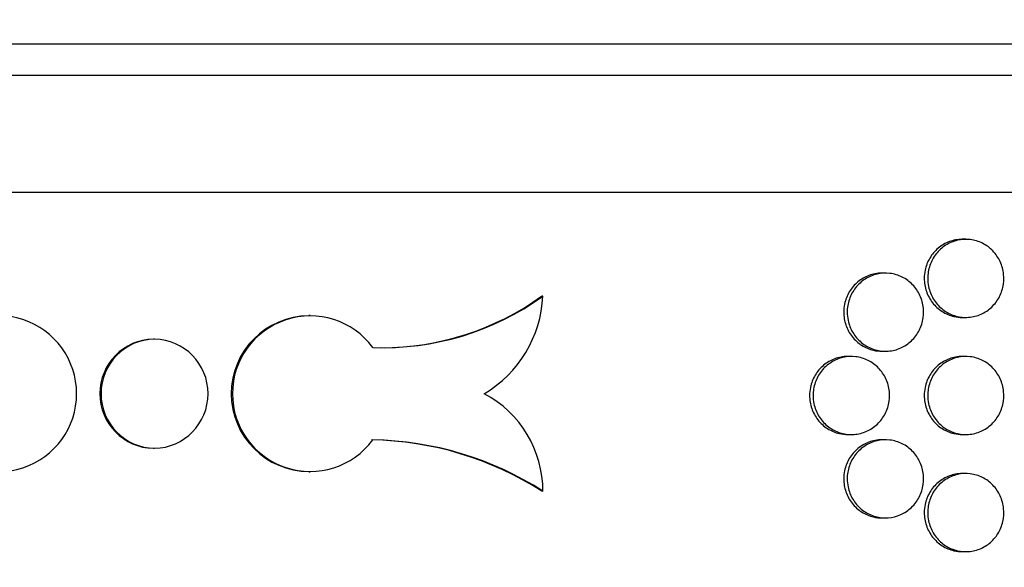
# Model space of a CAD drawing. Units: millimetres. Extents: x 0 to 835, y 0 to 1165.
# Drawn here: x 163 to 175, y 794 to 801 of the extents above; entities that cross this region are included whole.
import ezdxf
from ezdxf import colors
from ezdxf.entities.mleader import LeaderData, LeaderLine
from ezdxf.math import Vec2, Vec3

# ---------------------------------------------------------------- set-up
doc = ezdxf.new("R2010")
doc.units = ezdxf.units.MM
doc.layers.add('DV4_Défaut', color=7, linetype='Continuous')
doc.layers.add('Défaut', color=7, linetype='Continuous')

# ---------------------------------------------------------------- blocks, each defined once
blk = doc.blocks.new('_DOT')
at = {"color": 0}
blk.add_line((0, 0), (-1, 0), dxfattribs=at)
at = {"color": 0, "const_width": 0.333}
blk.add_lwpolyline([(-0.1665, 0, 1), (0.1665, 0, 1)], format="xyb", close=True, dxfattribs=at)
blk = doc.blocks.new('SE3')
at = {"layer": 'DV4_Défaut', "color": 7, "linetype": 'Continuous'}
for p, q in [((229.342, 800.377), (89.342, 800.377)), ((229.542, 799.978), (89.142, 799.978)), ((229.542, 798.478), (89.142, 798.478)), ((174.963, 797.878), (174.918, 797.878)), ((173.933, 797.445), (173.889, 797.445)), ((169.548, 797.151), (169.533, 797.151)), ((166.569, 796.901), (166.554, 796.901)), ((174.918, 796.878), (174.963, 796.878)), ((164.577, 796.6), (164.562, 796.6)), ((173.497, 796.378), (173.452, 796.378)), ((173.889, 796.445), (173.933, 796.445)), ((174.963, 796.378), (174.918, 796.378)), ((173.452, 795.378), (173.497, 795.378)), ((174.918, 795.378), (174.963, 795.378)), ((173.933, 795.31), (173.889, 795.31)), ((164.577, 795.201), (164.562, 795.201)), ((166.554, 794.901), (166.569, 794.901)), ((174.963, 794.878), (174.918, 794.878)), ((169.55, 794.651), (169.535, 794.651)), ((173.889, 794.31), (173.933, 794.31)), ((174.918, 793.878), (174.963, 793.878))]:
    blk.add_line(p, q, dxfattribs=at)
for centre, radius, start, end in [((167.502, 799.991), 3.501, 267.8385, 305.7539), ((167.487, 799.991), 3.501, 269.9623, 305.7543), ((168.011, 797.223), 1.539, 300.7223, 357.2872), ((162.58, 795.901), 0.999, 216.3737, 143.6262), ((166.555, 795.901), 0.996, 90.0929, 269.9238), ((166.57, 795.901), 0.996, 36.5219, 323.4781), ((164.577, 795.901), 0.7, 91.2004, 268.7996), ((164.592, 795.901), 0.7, 91.2004, 268.7996), ((164.562, 795.901), 0.7, 271.2389, 88.7611), ((168.139, 794.653), 1.41, 359.9013, 62.2135), ((167.292, 791.157), 4.152, 57.3059, 89.1282), ((167.307, 791.157), 4.152, 57.3063, 89.1282)]:
    blk.add_arc(centre, radius, start, end, dxfattribs=at)
for points, knots in [([(174.918, 797.878), (174.916, 797.878), (174.915, 797.878), (174.913, 797.878), (174.858, 797.877), (174.803, 797.867), (174.752, 797.848), (174.701, 797.829), (174.652, 797.8), (174.609, 797.765), (174.567, 797.729), (174.53, 797.686), (174.502, 797.638), (174.473, 797.59), (174.453, 797.537), (174.441, 797.482), (174.434, 797.448), (174.43, 797.413), (174.43, 797.378)], [0, 0, 0, 0, 0.0066958, 0.0066958, 0.0066958, 0.2216658, 0.2216658, 0.2216658, 0.4366357, 0.4366357, 0.4366357, 0.6516105, 0.6516105, 0.6516105, 0.8665874, 0.8665874, 0.8665874, 1, 1, 1, 1]), ([(174.475, 797.378), (174.475, 797.434), (174.484, 797.49), (174.502, 797.543), (174.52, 797.596), (174.548, 797.646), (174.582, 797.69), (174.616, 797.734), (174.658, 797.772), (174.704, 797.802), (174.751, 797.831), (174.802, 797.853), (174.856, 797.865), (174.909, 797.878), (174.965, 797.881), (175.019, 797.874), (175.073, 797.868), (175.127, 797.852), (175.176, 797.827), (175.225, 797.803), (175.271, 797.769), (175.309, 797.729), (175.347, 797.689), (175.38, 797.642), (175.403, 797.592), (175.426, 797.541), (175.441, 797.486), (175.447, 797.43), (175.453, 797.374), (175.449, 797.317), (175.437, 797.263), (175.424, 797.208), (175.402, 797.155), (175.373, 797.108), (175.344, 797.061), (175.306, 797.018), (175.263, 796.984), (175.22, 796.949), (175.171, 796.922), (175.119, 796.904), (175.067, 796.886), (175.012, 796.877), (174.957, 796.878), (174.903, 796.878), (174.848, 796.888), (174.796, 796.908), (174.745, 796.927), (174.696, 796.955), (174.654, 796.991), (174.612, 797.026), (174.575, 797.069), (174.546, 797.117), (174.518, 797.165), (174.497, 797.218), (174.486, 797.273), (174.479, 797.307), (174.475, 797.343), (174.475, 797.378)], [0, 0, 0, 0, 0.053704, 0.053704, 0.053704, 0.107407, 0.107407, 0.107407, 0.161111, 0.161111, 0.161111, 0.214816, 0.214816, 0.214816, 0.26852, 0.26852, 0.26852, 0.322223, 0.322223, 0.322223, 0.375927, 0.375927, 0.375927, 0.429631, 0.429631, 0.429631, 0.483336, 0.483336, 0.483336, 0.53704, 0.53704, 0.53704, 0.590743, 0.590743, 0.590743, 0.644446, 0.644446, 0.644446, 0.698151, 0.698151, 0.698151, 0.751856, 0.751856, 0.751856, 0.805559, 0.805559, 0.805559, 0.859262, 0.859262, 0.859262, 0.912966, 0.912966, 0.912966, 0.966671, 0.966671, 0.966671, 1, 1, 1, 1]), ([(173.889, 797.445), (173.887, 797.445), (173.885, 797.445), (173.884, 797.445), (173.829, 797.444), (173.774, 797.434), (173.722, 797.415), (173.671, 797.396), (173.622, 797.367), (173.579, 797.332), (173.537, 797.297), (173.5, 797.253), (173.471, 797.205), (173.443, 797.158), (173.422, 797.104), (173.41, 797.049), (173.403, 797.015), (173.399, 796.98), (173.399, 796.945)], [0, 0, 0, 0, 0.006634, 0.006634, 0.006634, 0.2216215, 0.2216215, 0.2216215, 0.4366313, 0.4366313, 0.4366313, 0.6516431, 0.6516431, 0.6516431, 0.866624, 0.866624, 0.866624, 1, 1, 1, 1]), ([(173.444, 796.945), (173.444, 797.001), (173.453, 797.058), (173.472, 797.11), (173.49, 797.163), (173.517, 797.214), (173.551, 797.257), (173.585, 797.301), (173.628, 797.339), (173.674, 797.369), (173.72, 797.399), (173.773, 797.42), (173.826, 797.433), (173.879, 797.445), (173.936, 797.448), (173.99, 797.442), (174.044, 797.435), (174.098, 797.419), (174.148, 797.394), (174.197, 797.37), (174.243, 797.336), (174.281, 797.297), (174.319, 797.257), (174.352, 797.21), (174.375, 797.159), (174.399, 797.109), (174.414, 797.053), (174.42, 796.998), (174.425, 796.942), (174.422, 796.884), (174.409, 796.83), (174.397, 796.776), (174.375, 796.723), (174.345, 796.675), (174.316, 796.628), (174.278, 796.586), (174.235, 796.551), (174.192, 796.517), (174.142, 796.489), (174.09, 796.471), (174.039, 796.453), (173.983, 796.444), (173.928, 796.445), (173.874, 796.446), (173.818, 796.456), (173.767, 796.475), (173.715, 796.494), (173.666, 796.522), (173.624, 796.558), (173.581, 796.593), (173.544, 796.637), (173.516, 796.684), (173.487, 796.732), (173.466, 796.786), (173.455, 796.84), (173.448, 796.875), (173.444, 796.91), (173.444, 796.945)], [0, 0, 0, 0, 0.053692, 0.053692, 0.053692, 0.107384, 0.107384, 0.107384, 0.161083, 0.161083, 0.161083, 0.214793, 0.214793, 0.214793, 0.268508, 0.268508, 0.268508, 0.322222, 0.322222, 0.322222, 0.375929, 0.375929, 0.375929, 0.429631, 0.429631, 0.429631, 0.483331, 0.483331, 0.483331, 0.537031, 0.537031, 0.537031, 0.59073, 0.59073, 0.59073, 0.64443, 0.64443, 0.64443, 0.698131, 0.698131, 0.698131, 0.751834, 0.751834, 0.751834, 0.805543, 0.805543, 0.805543, 0.859257, 0.859257, 0.859257, 0.912972, 0.912972, 0.912972, 0.96668, 0.96668, 0.96668, 1, 1, 1, 1]), ([(174.43, 797.378), (174.43, 797.322), (174.44, 797.265), (174.458, 797.212), (174.476, 797.159), (174.503, 797.109), (174.537, 797.065), (174.571, 797.022), (174.613, 796.983), (174.66, 796.954), (174.706, 796.924), (174.758, 796.902), (174.811, 796.89), (174.846, 796.882), (174.882, 796.878), (174.919, 796.878)], [0, 0, 0, 0, 0.214696, 0.214696, 0.214696, 0.429391, 0.429391, 0.429391, 0.64409, 0.64409, 0.64409, 0.858792, 0.858792, 0.858792, 1, 1, 1, 1]), ([(173.399, 796.945), (173.399, 796.889), (173.409, 796.832), (173.427, 796.779), (173.445, 796.727), (173.472, 796.676), (173.507, 796.633), (173.541, 796.589), (173.583, 796.551), (173.629, 796.521), (173.676, 796.491), (173.728, 796.469), (173.781, 796.457), (173.817, 796.449), (173.853, 796.445), (173.889, 796.445)], [0, 0, 0, 0, 0.214646, 0.214646, 0.214646, 0.42929, 0.42929, 0.42929, 0.643962, 0.643962, 0.643962, 0.85868, 0.85868, 0.85868, 1, 1, 1, 1]), ([(173.452, 796.378), (173.45, 796.378), (173.449, 796.378), (173.447, 796.378), (173.392, 796.377), (173.337, 796.367), (173.285, 796.348), (173.234, 796.329), (173.185, 796.3), (173.142, 796.265), (173.1, 796.229), (173.062, 796.186), (173.034, 796.138), (173.005, 796.09), (172.984, 796.037), (172.973, 795.982), (172.966, 795.948), (172.962, 795.913), (172.962, 795.878)], [0, 0, 0, 0, 0.006571, 0.006571, 0.006571, 0.221586, 0.221586, 0.221586, 0.436633, 0.436633, 0.436633, 0.651672, 0.651672, 0.651672, 0.866652, 0.866652, 0.866652, 1, 1, 1, 1]), ([(173.007, 795.878), (173.007, 795.934), (173.016, 795.99), (173.034, 796.043), (173.052, 796.096), (173.08, 796.146), (173.114, 796.19), (173.148, 796.234), (173.19, 796.272), (173.237, 796.301), (173.283, 796.331), (173.336, 796.353), (173.389, 796.365), (173.443, 796.378), (173.499, 796.381), (173.553, 796.374), (173.608, 796.368), (173.662, 796.352), (173.711, 796.327), (173.76, 796.303), (173.806, 796.269), (173.845, 796.229), (173.883, 796.189), (173.916, 796.142), (173.939, 796.092), (173.963, 796.041), (173.978, 795.986), (173.984, 795.93), (173.989, 795.875), (173.986, 795.817), (173.973, 795.763), (173.961, 795.708), (173.939, 795.655), (173.909, 795.608), (173.88, 795.561), (173.842, 795.518), (173.799, 795.484), (173.755, 795.449), (173.706, 795.422), (173.654, 795.404), (173.602, 795.386), (173.546, 795.377), (173.492, 795.378), (173.437, 795.378), (173.381, 795.388), (173.33, 795.408), (173.278, 795.427), (173.229, 795.455), (173.187, 795.49), (173.144, 795.526), (173.107, 795.569), (173.078, 795.617), (173.05, 795.665), (173.029, 795.718), (173.017, 795.773), (173.01, 795.807), (173.007, 795.843), (173.007, 795.878)], [0, 0, 0, 0, 0.053683, 0.053683, 0.053683, 0.107365, 0.107365, 0.107365, 0.161058, 0.161058, 0.161058, 0.214771, 0.214771, 0.214771, 0.268495, 0.268495, 0.268495, 0.322218, 0.322218, 0.322218, 0.375932, 0.375932, 0.375932, 0.429635, 0.429635, 0.429635, 0.483332, 0.483332, 0.483332, 0.537025, 0.537025, 0.537025, 0.590718, 0.590718, 0.590718, 0.644411, 0.644411, 0.644411, 0.698109, 0.698109, 0.698109, 0.751815, 0.751815, 0.751815, 0.805532, 0.805532, 0.805532, 0.859256, 0.859256, 0.859256, 0.912979, 0.912979, 0.912979, 0.966686, 0.966686, 0.966686, 1, 1, 1, 1]), ([(174.918, 796.378), (174.916, 796.378), (174.915, 796.378), (174.913, 796.378), (174.858, 796.377), (174.803, 796.367), (174.752, 796.348), (174.701, 796.329), (174.652, 796.3), (174.609, 796.265), (174.567, 796.229), (174.53, 796.186), (174.502, 796.138), (174.473, 796.09), (174.453, 796.037), (174.441, 795.982), (174.434, 795.948), (174.43, 795.913), (174.43, 795.878)], [0, 0, 0, 0, 0.0066958, 0.0066958, 0.0066958, 0.2216658, 0.2216658, 0.2216658, 0.4366357, 0.4366357, 0.4366357, 0.6516105, 0.6516105, 0.6516105, 0.8665874, 0.8665874, 0.8665874, 1, 1, 1, 1]), ([(174.475, 795.878), (174.475, 795.934), (174.484, 795.99), (174.502, 796.043), (174.52, 796.096), (174.548, 796.146), (174.582, 796.19), (174.616, 796.234), (174.658, 796.272), (174.704, 796.302), (174.751, 796.331), (174.802, 796.353), (174.856, 796.365), (174.909, 796.378), (174.965, 796.381), (175.019, 796.374), (175.073, 796.368), (175.127, 796.352), (175.176, 796.327), (175.225, 796.303), (175.271, 796.269), (175.309, 796.229), (175.347, 796.189), (175.38, 796.142), (175.403, 796.092), (175.426, 796.041), (175.441, 795.986), (175.447, 795.93), (175.453, 795.874), (175.449, 795.817), (175.437, 795.763), (175.424, 795.708), (175.402, 795.655), (175.373, 795.608), (175.344, 795.561), (175.306, 795.518), (175.263, 795.484), (175.22, 795.449), (175.171, 795.422), (175.119, 795.404), (175.067, 795.386), (175.012, 795.377), (174.957, 795.378), (174.903, 795.378), (174.848, 795.388), (174.796, 795.408), (174.745, 795.427), (174.696, 795.455), (174.654, 795.491), (174.612, 795.526), (174.575, 795.569), (174.546, 795.617), (174.518, 795.665), (174.497, 795.718), (174.486, 795.773), (174.479, 795.807), (174.475, 795.843), (174.475, 795.878)], [0, 0, 0, 0, 0.053704, 0.053704, 0.053704, 0.107407, 0.107407, 0.107407, 0.161111, 0.161111, 0.161111, 0.214816, 0.214816, 0.214816, 0.26852, 0.26852, 0.26852, 0.322223, 0.322223, 0.322223, 0.375927, 0.375927, 0.375927, 0.429631, 0.429631, 0.429631, 0.483336, 0.483336, 0.483336, 0.53704, 0.53704, 0.53704, 0.590743, 0.590743, 0.590743, 0.644446, 0.644446, 0.644446, 0.698151, 0.698151, 0.698151, 0.751856, 0.751856, 0.751856, 0.805559, 0.805559, 0.805559, 0.859262, 0.859262, 0.859262, 0.912966, 0.912966, 0.912966, 0.966671, 0.966671, 0.966671, 1, 1, 1, 1]), ([(172.962, 795.878), (172.962, 795.822), (172.971, 795.765), (172.99, 795.712), (173.008, 795.659), (173.035, 795.609), (173.069, 795.565), (173.104, 795.522), (173.146, 795.483), (173.192, 795.454), (173.239, 795.424), (173.291, 795.402), (173.345, 795.39), (173.38, 795.382), (173.416, 795.378), (173.453, 795.378)], [0, 0, 0, 0, 0.214606, 0.214606, 0.214606, 0.42921, 0.42921, 0.42921, 0.643858, 0.643858, 0.643858, 0.858585, 0.858585, 0.858585, 1, 1, 1, 1]), ([(174.43, 795.878), (174.43, 795.822), (174.44, 795.765), (174.458, 795.712), (174.476, 795.659), (174.503, 795.609), (174.537, 795.565), (174.571, 795.522), (174.613, 795.483), (174.66, 795.454), (174.706, 795.424), (174.758, 795.402), (174.811, 795.39), (174.846, 795.382), (174.882, 795.378), (174.919, 795.378)], [0, 0, 0, 0, 0.214696, 0.214696, 0.214696, 0.429391, 0.429391, 0.429391, 0.64409, 0.64409, 0.64409, 0.858792, 0.858792, 0.858792, 1, 1, 1, 1]), ([(173.889, 795.31), (173.887, 795.31), (173.885, 795.31), (173.884, 795.31), (173.829, 795.31), (173.774, 795.299), (173.722, 795.28), (173.671, 795.261), (173.622, 795.233), (173.579, 795.197), (173.537, 795.162), (173.5, 795.118), (173.471, 795.071), (173.443, 795.023), (173.422, 794.969), (173.41, 794.915), (173.403, 794.88), (173.399, 794.845), (173.399, 794.81)], [0, 0, 0, 0, 0.006634, 0.006634, 0.006634, 0.2216215, 0.2216215, 0.2216215, 0.4366313, 0.4366313, 0.4366313, 0.6516431, 0.6516431, 0.6516431, 0.866624, 0.866624, 0.866624, 1, 1, 1, 1]), ([(173.444, 794.81), (173.444, 794.866), (173.453, 794.923), (173.472, 794.976), (173.49, 795.029), (173.517, 795.079), (173.551, 795.123), (173.585, 795.166), (173.628, 795.204), (173.674, 795.234), (173.72, 795.264), (173.773, 795.286), (173.826, 795.298), (173.879, 795.31), (173.936, 795.313), (173.99, 795.307), (174.044, 795.3), (174.098, 795.284), (174.148, 795.26), (174.197, 795.235), (174.243, 795.202), (174.281, 795.162), (174.319, 795.122), (174.352, 795.075), (174.375, 795.024), (174.399, 794.974), (174.414, 794.918), (174.42, 794.863), (174.425, 794.807), (174.422, 794.75), (174.409, 794.695), (174.397, 794.641), (174.375, 794.588), (174.345, 794.541), (174.316, 794.494), (174.278, 794.451), (174.235, 794.416), (174.192, 794.382), (174.142, 794.355), (174.09, 794.337), (174.039, 794.319), (173.983, 794.31), (173.928, 794.31), (173.874, 794.311), (173.818, 794.321), (173.767, 794.34), (173.715, 794.359), (173.666, 794.388), (173.624, 794.423), (173.581, 794.459), (173.544, 794.502), (173.516, 794.55), (173.487, 794.598), (173.466, 794.651), (173.455, 794.706), (173.448, 794.74), (173.444, 794.775), (173.444, 794.81)], [0, 0, 0, 0, 0.053692, 0.053692, 0.053692, 0.107384, 0.107384, 0.107384, 0.161083, 0.161083, 0.161083, 0.214793, 0.214793, 0.214793, 0.268508, 0.268508, 0.268508, 0.322222, 0.322222, 0.322222, 0.375929, 0.375929, 0.375929, 0.429631, 0.429631, 0.429631, 0.483331, 0.483331, 0.483331, 0.537031, 0.537031, 0.537031, 0.59073, 0.59073, 0.59073, 0.64443, 0.64443, 0.64443, 0.698131, 0.698131, 0.698131, 0.751834, 0.751834, 0.751834, 0.805543, 0.805543, 0.805543, 0.859257, 0.859257, 0.859257, 0.912972, 0.912972, 0.912972, 0.96668, 0.96668, 0.96668, 1, 1, 1, 1]), ([(174.918, 794.878), (174.916, 794.878), (174.915, 794.878), (174.913, 794.878), (174.858, 794.877), (174.803, 794.867), (174.752, 794.848), (174.701, 794.829), (174.652, 794.8), (174.609, 794.765), (174.567, 794.729), (174.53, 794.686), (174.502, 794.638), (174.473, 794.59), (174.453, 794.537), (174.441, 794.482), (174.434, 794.448), (174.43, 794.413), (174.43, 794.378)], [0, 0, 0, 0, 0.0066958, 0.0066958, 0.0066958, 0.2216658, 0.2216658, 0.2216658, 0.4366357, 0.4366357, 0.4366357, 0.6516105, 0.6516105, 0.6516105, 0.8665874, 0.8665874, 0.8665874, 1, 1, 1, 1]), ([(174.475, 794.378), (174.475, 794.434), (174.484, 794.49), (174.502, 794.543), (174.52, 794.596), (174.548, 794.646), (174.582, 794.69), (174.616, 794.734), (174.658, 794.772), (174.704, 794.802), (174.751, 794.831), (174.802, 794.853), (174.856, 794.865), (174.909, 794.878), (174.965, 794.881), (175.019, 794.874), (175.073, 794.868), (175.127, 794.852), (175.176, 794.827), (175.225, 794.803), (175.271, 794.769), (175.309, 794.729), (175.347, 794.689), (175.38, 794.642), (175.403, 794.592), (175.426, 794.541), (175.441, 794.486), (175.447, 794.43), (175.453, 794.374), (175.449, 794.317), (175.437, 794.263), (175.424, 794.208), (175.402, 794.155), (175.373, 794.108), (175.344, 794.061), (175.306, 794.018), (175.263, 793.984), (175.22, 793.949), (175.171, 793.922), (175.119, 793.904), (175.067, 793.886), (175.012, 793.877), (174.957, 793.878), (174.903, 793.878), (174.848, 793.888), (174.796, 793.908), (174.745, 793.927), (174.696, 793.955), (174.654, 793.991), (174.612, 794.026), (174.575, 794.069), (174.546, 794.117), (174.518, 794.165), (174.497, 794.218), (174.486, 794.273), (174.479, 794.307), (174.475, 794.343), (174.475, 794.378)], [0, 0, 0, 0, 0.053704, 0.053704, 0.053704, 0.107407, 0.107407, 0.107407, 0.161111, 0.161111, 0.161111, 0.214816, 0.214816, 0.214816, 0.26852, 0.26852, 0.26852, 0.322223, 0.322223, 0.322223, 0.375927, 0.375927, 0.375927, 0.429631, 0.429631, 0.429631, 0.483336, 0.483336, 0.483336, 0.53704, 0.53704, 0.53704, 0.590743, 0.590743, 0.590743, 0.644446, 0.644446, 0.644446, 0.698151, 0.698151, 0.698151, 0.751856, 0.751856, 0.751856, 0.805559, 0.805559, 0.805559, 0.859262, 0.859262, 0.859262, 0.912966, 0.912966, 0.912966, 0.966671, 0.966671, 0.966671, 1, 1, 1, 1]), ([(173.399, 794.81), (173.399, 794.754), (173.409, 794.698), (173.427, 794.645), (173.445, 794.592), (173.472, 794.542), (173.507, 794.498), (173.541, 794.454), (173.583, 794.416), (173.629, 794.386), (173.676, 794.357), (173.728, 794.335), (173.781, 794.322), (173.817, 794.314), (173.853, 794.31), (173.889, 794.31)], [0, 0, 0, 0, 0.214646, 0.214646, 0.214646, 0.42929, 0.42929, 0.42929, 0.643962, 0.643962, 0.643962, 0.85868, 0.85868, 0.85868, 1, 1, 1, 1]), ([(174.43, 794.378), (174.43, 794.322), (174.44, 794.265), (174.458, 794.212), (174.476, 794.159), (174.503, 794.109), (174.537, 794.065), (174.571, 794.022), (174.613, 793.983), (174.66, 793.954), (174.706, 793.924), (174.758, 793.902), (174.811, 793.89), (174.846, 793.882), (174.882, 793.878), (174.919, 793.878)], [0, 0, 0, 0, 0.214696, 0.214696, 0.214696, 0.429391, 0.429391, 0.429391, 0.64409, 0.64409, 0.64409, 0.858792, 0.858792, 0.858792, 1, 1, 1, 1])]:
    blk.add_open_spline(points, degree=3, knots=knots, dxfattribs=at)

msp = doc.modelspace()

# ---------------------------------------------------------------- block references
at = {"layer": 'Défaut'}
msp.add_blockref('SE3', (0, 0), dxfattribs=at)

# ---------------------------------------------------------------- leaders
at = {"layer": 'Défaut', "color": 7, "linetype": 'Continuous'}
ml = msp.add_multileader_mtext('Standard', dxfattribs=at)
ml.set_content('{\\pxsm0.9;\\fSolid Edge ISO|b1||i0||c0|p34;\\W1.;12/02/2009\\P}', color=256)
ml.set_leader_properties()
ml.set_arrow_properties(name='DOT')
ml.build(insert=Vec2(0, 0))
ml.multileader.update_dxf_attribs({"leader_type": 0, "dogleg_length": 0, "arrow_head_size": 12})
ctx = ml.context
ctx.base_point, ctx.char_height, ctx.arrow_head_size, ctx.landing_gap_size = Vec3(747.016, 1157.46), 12, 12, 4.2
notes = []
notes.append((ctx, [(0, (0, 0, 0), (0, 0), (1, 0), 1, [])]))
ctx.mtext.insert = Vec3(749.016, 1163.58)
for ctx, leaders in notes:
    for number, flags, end, landing, length, lines in leaders:
        leader = LeaderData()
        leader.index, (leader.has_last_leader_line, leader.has_dogleg_vector, leader.attachment_direction) = number, flags
        leader.last_leader_point, leader.dogleg_vector, leader.dogleg_length = Vec3(end), Vec3(landing), length
        for number, points, colour, breaks in lines:
            line = LeaderLine()
            line.index, line.vertices, line.color, line.breaks = number, Vec3.list(points), colors.encode_raw_color(colour), breaks
            leader.lines.append(line)
        ctx.leaders.append(leader)

doc.saveas('drawing.dxf')
